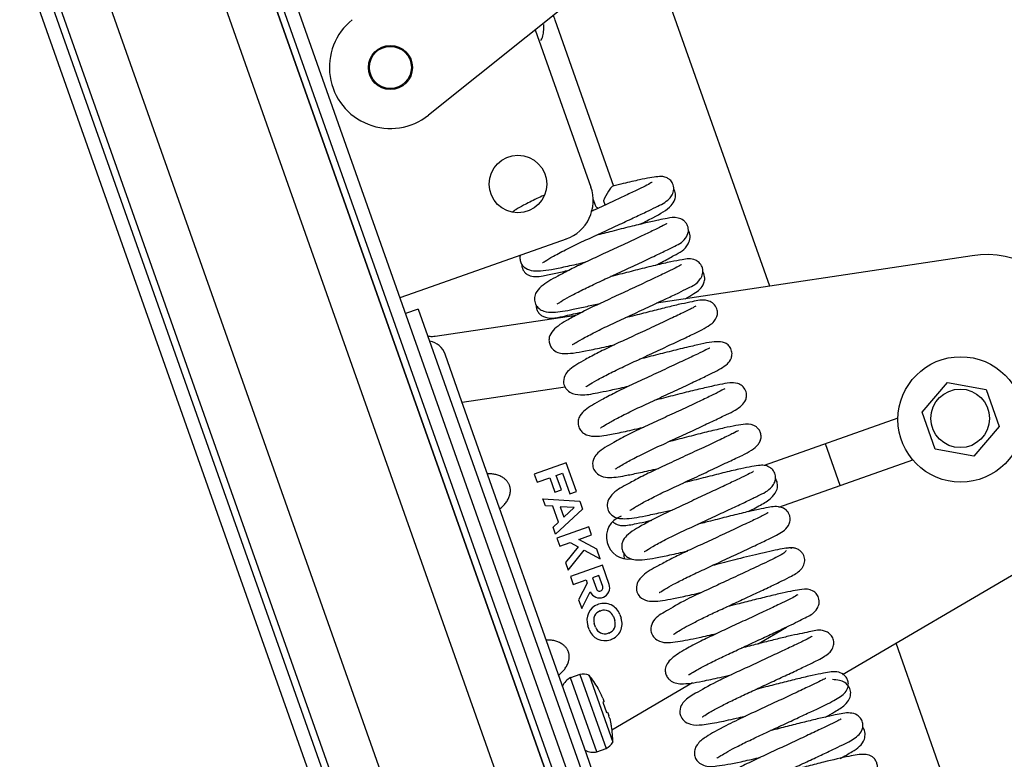
# Model space of a CAD drawing. Units: millimetres. Extents: x -3 to 14429, y -2896 to 10238.
# Drawn here: x 6818 to 6833, y 568 to 579 of the extents above; entities that cross this region are included whole.
import ezdxf

# ---------------------------------------------------------------- set-up
doc = ezdxf.new("R2010")
doc.units = ezdxf.units.MM
doc.layers.add('FAKRO LOFT LADDERS', color=7, linetype='CONTINUOUS')

msp = doc.modelspace()

# ---------------------------------------------------------------- linework, layer by layer
at = {"layer": 'FAKRO LOFT LADDERS', "color": 7, "linetype": 'Continuous'}
for p, q in [((6818.088, 579.785), (6856.236, 471.994)), ((6818.3, 579.785), (6856.491, 471.872)), ((6818.406, 579.785), (6856.585, 471.905)), ((6818.406, 579.785), (6856.585, 471.905)), ((6819.149, 579.785), (6857.229, 472.186)), ((6820.846, 579.785), (6858.737, 472.72)), ((6859.414, 472.906), (6821.589, 579.785)), ((6821.589, 579.785), (6859.414, 472.906)), ((6821.695, 579.785), (6859.508, 472.939)), ((6859.63, 473.195), (6821.907, 579.785)), ((6827.08, 579.785), (6824.118, 577.418)), ((6829.154, 574.895), (6827.423, 579.785)), ((6826.852, 576.366), (6825.988, 578.816)), ((6825.694, 578.677), (6826.515, 576.357)), ((6826.549, 576.173), (6826.572, 576.107)), ((6826.149, 575.591), (6824.075, 574.857)), ((6832.14, 575.345), (6827.481, 574.643)), ((6824.075, 574.857), (6823.698, 574.724)), ((6823.969, 574.559), (6823.78, 574.492)), ((6823.969, 574.559), (6824.436, 573.239)), ((6826.298, 574.465), (6824.219, 574.152)), ((6824.577, 573.289), (6824.364, 573.893)), ((6831.403, 573.036), (6831.778, 573.475)), ((6831.778, 573.475), (6832.345, 573.37)), ((6826.133, 573.408), (6824.616, 573.18)), ((6832.345, 573.37), (6832.538, 572.826)), ((6824.436, 573.239), (6826.307, 567.952)), ((6826.448, 568.002), (6824.577, 573.289)), ((6831.595, 572.492), (6831.403, 573.036)), ((6831.045, 572.949), (6829.072, 572.25)), ((6832.538, 572.826), (6832.163, 572.387)), ((6830.193, 571.957), (6829.976, 572.57)), ((6832.163, 572.387), (6831.595, 572.492)), ((6829.286, 571.637), (6831.262, 572.336)), ((6826.151, 572.29), (6825.679, 572.123)), ((6826.301, 571.866), (6826.151, 572.29)), ((6825.679, 572.123), (6825.721, 572.006)), ((6825.721, 572.006), (6825.909, 572.072)), ((6825.909, 572.072), (6825.985, 571.86)), ((6826.004, 572.106), (6826.098, 572.139)), ((6826.079, 571.894), (6826.004, 572.106)), ((6826.098, 572.139), (6826.206, 571.833)), ((6825.985, 571.86), (6826.079, 571.894)), ((6826.206, 571.833), (6826.301, 571.866)), ((6825.844, 571.657), (6825.808, 571.76)), ((6825.808, 571.76), (6826.351, 571.725)), ((6826.351, 571.725), (6826.392, 571.607)), ((6825.953, 571.65), (6825.844, 571.657)), ((6826.036, 571.414), (6825.953, 571.65)), ((6826.392, 571.607), (6825.993, 571.238)), ((6826.27, 571.63), (6826.061, 571.643)), ((6826.061, 571.643), (6826.116, 571.488)), ((6826.116, 571.488), (6826.27, 571.63)), ((6825.956, 571.341), (6826.036, 571.414)), ((6825.993, 571.238), (6825.956, 571.341)), ((6826.484, 571.348), (6826.013, 571.181)), ((6826.526, 571.23), (6826.484, 571.348)), ((6826.013, 571.181), (6826.055, 571.063)), ((6826.337, 571.163), (6826.526, 571.23)), ((6826.601, 571.018), (6826.337, 571.163)), ((6830.229, 569.17), (6833.62, 571.161)), ((6826.055, 571.063), (6826.211, 571.118)), ((6826.327, 571.054), (6826.14, 570.82)), ((6826.18, 570.709), (6826.416, 571.005)), ((6826.211, 571.118), (6826.327, 571.054)), ((6826.416, 571.005), (6826.651, 570.876)), ((6826.651, 570.876), (6826.601, 571.018)), ((6826.14, 570.82), (6826.18, 570.709)), ((6826.684, 570.782), (6826.213, 570.615)), ((6826.784, 570.499), (6826.684, 570.782)), ((6826.213, 570.615), (6826.255, 570.497)), ((6826.255, 570.497), (6826.443, 570.564)), ((6826.443, 570.564), (6826.46, 570.517)), ((6826.632, 570.631), (6826.537, 570.597)), ((6826.537, 570.597), (6826.596, 570.432)), ((6826.69, 570.466), (6826.632, 570.631)), ((6826.46, 570.517), (6826.334, 570.273)), ((6826.334, 570.273), (6826.38, 570.144)), ((6826.38, 570.144), (6826.506, 570.388)), ((6826.619, 570.202), (6826.629, 570.205)), ((6826.652, 570.108), (6826.662, 570.111)), ((6826.847, 570.023), (6826.867, 569.966)), ((6826.941, 570.056), (6826.961, 570)), ((6826.49, 569.833), (6826.47, 569.889)), ((6826.584, 569.866), (6826.564, 569.923)), ((6828.981, 569.621), (6829.402, 569.868)), ((6826.779, 569.781), (6826.769, 569.778)), ((6826.812, 569.687), (6826.803, 569.683)), ((6845.59, 528.451), (6831.016, 569.632)), ((6826.354, 569.172), (6826.216, 569.123)), ((6826.603, 568.029), (6826.216, 569.123)), ((6826.354, 569.172), (6826.741, 568.078)), ((6826.487, 569.16), (6826.837, 568.171)), ((6826.624, 568.958), (6826.62, 568.967)), ((6826.826, 568.356), (6828.013, 569.053)), ((6826.624, 568.958), (6826.672, 568.86)), ((6826.689, 568.821), (6826.705, 568.776)), ((6826.706, 568.766), (6826.693, 568.76)), ((6826.693, 568.76), (6826.746, 568.612)), ((6826.746, 568.612), (6826.759, 568.615)), ((6826.765, 568.607), (6826.78, 568.562)), ((6826.792, 568.521), (6826.816, 568.415)), ((6826.819, 568.405), (6826.816, 568.415)), ((6826.307, 567.952), (6826.774, 566.633)), ((6826.662, 567.399), (6826.448, 568.002)), ((6826.603, 568.029), (6826.741, 568.078))]:
    msp.add_line(p, q, dxfattribs=at)
for centre, radius in [((6823.557, 578.121), 0.325), ((6823.557, 578.121), 0.31), ((6825.438, 576.401), 0.425), ((6831.97, 572.931), 0.925), ((6831.964, 572.947), 0.432)]:
    msp.add_circle(centre, radius, dxfattribs=at)
for centre, radius, start, end in [((6823.557, 578.121), 0.9, 128.6258, 308.6258), ((6825.949, 576.157), 0.6, 289.489, 19.489), ((6826.737, 576.165), 0.175, 199.4123, 225.3734), ((6832.348, 573.961), 1.4, 19.489, 98.5633), ((6824.139, 574.092), 0.005, 199.489, 258.9452), ((6824.081, 573.792), 0.3, 19.489, 78.9452), ((6827.068, 571.196), 0.325, 109.489, 278.2639), ((6826.643, 570.449), 0.15, 203.9635, 19.489), ((6826.643, 570.449), 0.05, 199.489, 19.489), ((6826.701, 569.971), 0.245, 109.489, 199.489), ((6826.71, 569.974), 0.245, 19.489, 109.489), ((6826.701, 569.971), 0.145, 109.489, 199.489), ((6826.71, 569.974), 0.145, 19.489, 109.489), ((6826.73, 569.918), 0.245, 289.489, 19.489), ((6826.721, 569.914), 0.245, 199.489, 289.489), ((6826.721, 569.914), 0.145, 199.489, 289.489), ((6826.73, 569.918), 0.145, 289.489, 19.489), ((6826.341, 568.886), 0.269, 117.9457, 155.7564), ((6826.395, 568.881), 0.294, 71.7121, 97.9367), ((6825.52, 568.349), 1.262, 29.3657, 40.0187), ((6825.805, 568.47), 0.951, 21.6513, 24.234), ((6825.877, 568.28), 0.946, 14.7375, 17.3333), ((6825.575, 568.194), 1.262, 358.9593, 9.6123), ((6826.589, 568.33), 0.294, 301.0413, 327.2659), ((6826.551, 568.293), 0.269, 243.2216, 281.0323)]:
    msp.add_arc(centre, radius, start, end, dxfattribs=at)
for points in [[(6825.988, 578.816), (6825.979, 578.843), (6825.97, 578.867), (6825.961, 578.891)], [(6826.705, 568.776), (6826.706, 568.77), (6826.707, 568.766), (6826.706, 568.766)], [(6826.759, 568.615), (6826.76, 568.616), (6826.762, 568.613), (6826.765, 568.607)]]:
    msp.add_open_spline(points, degree=3, dxfattribs=at)
for points, knots in [([(6825.776, 578.519), (6825.786, 578.533), (6825.806, 578.577), (6825.821, 578.652), (6825.822, 578.718), (6825.819, 578.755)], [0.5802377, 0.5802377, 0.5802377, 0.5802377, 0.616694, 0.6854774, 0.7621837, 0.7621837, 0.7621837, 0.7621837]), ([(6825.803, 575.245), (6825.806, 575.244), (6825.835, 575.264), (6825.959, 575.338), (6826.16, 575.444), (6826.403, 575.56), (6826.66, 575.678), (6826.911, 575.794), (6827.138, 575.901), (6827.326, 575.989), (6827.522, 576.086), (6827.626, 576.132), (6827.719, 576.239), (6827.745, 576.323), (6827.728, 576.407), (6827.687, 576.462), (6827.642, 576.493), (6827.571, 576.518), (6827.487, 576.51), (6827.281, 576.476), (6827.033, 576.419), (6826.896, 576.385), (6826.839, 576.37)], [0.92852304, 0.92852304, 0.92852304, 0.92852304, 0.93172368, 0.93600218, 0.94076255, 0.94526455, 0.94958248, 0.9539251, 0.95812276, 0.96202229, 0.96563684, 0.97256861, 0.97429029, 0.97616852, 0.97798354, 0.97944697, 0.98053273, 0.98150725, 0.98552112, 0.99265744, 0.99742424, 1, 1, 1, 1]), ([(6827.417, 576.426), (6827.416, 576.427), (6827.408, 576.422), (6827.344, 576.385), (6827.223, 576.326), (6827.049, 576.244), (6826.827, 576.14), (6826.64, 576.052), (6826.534, 576.004), (6826.515, 575.995)], [0.02751653, 0.02751653, 0.02751653, 0.02751653, 0.02856862, 0.03185345, 0.03530217, 0.03907726, 0.04324189, 0.04760576, 0.04858294, 0.04858294, 0.04858294, 0.04858294]), ([(6826.839, 576.371), (6826.833, 576.368), (6826.824, 576.361), (6826.802, 576.336), (6826.788, 576.317), (6826.748, 576.254), (6826.722, 576.204), (6826.699, 576.155)], [0.5284076, 0.5284076, 0.5284076, 0.5284076, 0.625, 0.625, 0.75, 0.75, 1, 1, 1, 1]), ([(6825.817, 576.235), (6825.782, 576.218), (6825.672, 576.165), (6825.528, 576.094), (6825.421, 576.033), (6825.375, 576.003), (6825.361, 575.992)], [0.01280819, 0.01280819, 0.01280819, 0.01280819, 0.01647801, 0.02468022, 0.03115377, 0.03437059, 0.03437059, 0.03437059, 0.03437059]), ([(6827.245, 575.81), (6827.312, 575.844), (6827.506, 575.947), (6827.659, 576.026), (6827.753, 576.153), (6827.768, 576.242), (6827.756, 576.296), (6827.741, 576.324), (6827.739, 576.327)], [0.8282335, 0.8282335, 0.8282335, 0.8282335, 0.83528283, 0.85041147, 0.85538883, 0.85815459, 0.86126149, 0.86167213, 0.86167213, 0.86167213, 0.86167213]), ([(6827.633, 575.817), (6827.633, 575.818), (6827.625, 575.815), (6827.564, 575.778), (6827.405, 575.702), (6827.184, 575.598), (6826.929, 575.479), (6826.671, 575.359), (6826.427, 575.247), (6826.209, 575.141), (6825.969, 575.013), (6825.817, 574.931), (6825.701, 574.812), (6825.676, 574.708), (6825.693, 574.628), (6825.745, 574.562), (6825.84, 574.513), (6826.001, 574.506), (6826.19, 574.541), (6826.445, 574.595), (6826.586, 574.627), (6826.654, 574.642)], [0.13513564, 0.13513564, 0.13513564, 0.13513564, 0.13608763, 0.13989303, 0.14439593, 0.14897517, 0.15352681, 0.15786522, 0.16191128, 0.16596045, 0.16997534, 0.17738398, 0.18084912, 0.18274758, 0.18478464, 0.18687802, 0.18891013, 0.19264444, 0.19976785, 0.20359023, 0.20692558, 0.20692558, 0.20692558, 0.20692558]), ([(6826.017, 574.634), (6826.017, 574.634), (6826.02, 574.634), (6826.035, 574.644), (6826.089, 574.68), (6826.196, 574.741), (6826.369, 574.831), (6826.581, 574.934), (6826.822, 575.045), (6827.078, 575.164), (6827.331, 575.283), (6827.557, 575.388), (6827.765, 575.494), (6827.882, 575.544), (6827.961, 575.686), (6827.95, 575.776), (6827.918, 575.831), (6827.871, 575.878), (6827.756, 575.92), (6827.656, 575.896), (6827.511, 575.871), (6827.327, 575.829), (6827.095, 575.774), (6826.84, 575.707), (6826.668, 575.664), (6826.589, 575.645)], [0.82015318, 0.82015318, 0.82015318, 0.82015318, 0.82072094, 0.82238786, 0.82414498, 0.82787899, 0.83181263, 0.83582255, 0.83989871, 0.84428408, 0.84887306, 0.85350385, 0.85809678, 0.86515406, 0.86788972, 0.86974063, 0.87078928, 0.87185585, 0.87373328, 0.8785512, 0.88215585, 0.88620886, 0.89060546, 0.89501404, 0.8988146, 0.8988146, 0.8988146, 0.8988146]), ([(6827.474, 575.204), (6827.505, 575.22), (6827.603, 575.271), (6827.786, 575.376), (6827.922, 575.437), (6827.987, 575.612), (6827.972, 575.683), (6827.955, 575.715), (6827.953, 575.72)], [0.63968938, 0.63968938, 0.63968938, 0.63968938, 0.64300641, 0.65061436, 0.663799, 0.66751957, 0.67122328, 0.67188803, 0.67188803, 0.67188803, 0.67188803]), ([(6825.471, 575.354), (6825.47, 575.346), (6825.466, 575.322), (6825.469, 575.275), (6825.495, 575.213), (6825.549, 575.155), (6825.678, 575.106), (6825.871, 575.129), (6826.142, 575.184), (6826.321, 575.224), (6826.425, 575.248), (6826.436, 575.25)], [0.07405391, 0.07405391, 0.07405391, 0.07405391, 0.07462799, 0.07584025, 0.07697438, 0.07830573, 0.08163642, 0.08943005, 0.09363983, 0.09821733, 0.09878575, 0.09878575, 0.09878575, 0.09878575]), ([(6825.493, 575.221), (6825.493, 575.208), (6825.498, 575.163), (6825.529, 575.102), (6825.609, 575.044), (6825.706, 575.033), (6825.813, 575.047), (6825.977, 575.082), (6826.123, 575.116), (6826.194, 575.132)], [0.23434673, 0.23434673, 0.23434673, 0.23434673, 0.23584585, 0.23918905, 0.24189046, 0.24703536, 0.25412192, 0.26266651, 0.26969286, 0.26969286, 0.26969286, 0.26969286]), ([(6827.851, 575.213), (6827.851, 575.214), (6827.848, 575.212), (6827.815, 575.191), (6827.733, 575.148), (6827.573, 575.072), (6827.353, 574.968), (6827.093, 574.846), (6826.823, 574.722), (6826.563, 574.601), (6826.336, 574.488), (6826.106, 574.361), (6825.955, 574.267), (6825.893, 574.142), (6825.898, 574.057), (6825.926, 573.993), (6826.002, 573.914), (6826.167, 573.889), (6826.41, 573.933), (6826.689, 573.993), (6826.824, 574.024), (6826.865, 574.033)], [0.24354154, 0.24354154, 0.24354154, 0.24354154, 0.2442084, 0.24590289, 0.24951492, 0.25341604, 0.25784642, 0.26244818, 0.26694397, 0.2713337, 0.27589577, 0.28023504, 0.28774301, 0.2908083, 0.29208552, 0.29327545, 0.29463871, 0.29982847, 0.30833808, 0.31306352, 0.31507246, 0.31507246, 0.31507246, 0.31507246]), ([(6826.24, 574.037), (6826.241, 574.037), (6826.248, 574.036), (6826.292, 574.064), (6826.426, 574.141), (6826.628, 574.245), (6826.87, 574.36), (6827.132, 574.48), (6827.393, 574.602), (6827.626, 574.712), (6827.813, 574.798), (6827.987, 574.89), (6828.094, 574.929), (6828.165, 575.065), (6828.169, 575.132), (6828.154, 575.192), (6828.116, 575.247), (6828, 575.315), (6827.887, 575.29), (6827.7, 575.257), (6827.474, 575.205), (6827.213, 575.141), (6826.986, 575.081), (6826.85, 575.048), (6826.804, 575.036)], [0.71116522, 0.71116522, 0.71116522, 0.71116522, 0.71180348, 0.71538066, 0.71949955, 0.72398364, 0.72837104, 0.73277523, 0.73733806, 0.74185496, 0.74589674, 0.74956321, 0.75628981, 0.75817814, 0.75922614, 0.76023936, 0.76202875, 0.76348444, 0.76965371, 0.7741665, 0.77899038, 0.78354672, 0.78781961, 0.79002193, 0.79002193, 0.79002193, 0.79002193]), ([(6827.905, 574.708), (6827.954, 574.735), (6828.064, 574.8), (6828.172, 574.88), (6828.201, 575.02), (6828.185, 575.077), (6828.168, 575.106), (6828.166, 575.108)], [0.45995187, 0.45995187, 0.45995187, 0.45995187, 0.4667441, 0.4776642, 0.48080917, 0.4847033, 0.48497149, 0.48497149, 0.48497149, 0.48497149]), ([(6826.44, 573.413), (6826.44, 573.412), (6826.444, 573.413), (6826.48, 573.44), (6826.598, 573.51), (6826.777, 573.604), (6826.999, 573.712), (6827.251, 573.827), (6827.514, 573.95), (6827.769, 574.069), (6828.058, 574.205), (6828.236, 574.296), (6828.326, 574.364), (6828.374, 574.434), (6828.387, 574.511), (6828.37, 574.586), (6828.312, 574.655), (6828.164, 574.711), (6828.056, 574.672), (6827.855, 574.636), (6827.654, 574.588), (6827.42, 574.53), (6827.202, 574.473), (6827.067, 574.44), (6827.019, 574.428)], [0.60216848, 0.60216848, 0.60216848, 0.60216848, 0.6026062, 0.60572385, 0.60967509, 0.613909, 0.61816654, 0.62242326, 0.62694292, 0.63158056, 0.63617345, 0.64464555, 0.64753946, 0.64959347, 0.65090476, 0.65253851, 0.65438922, 0.65611844, 0.66289544, 0.66674629, 0.67077302, 0.67486733, 0.67899628, 0.6813334, 0.6813334, 0.6813334, 0.6813334]), ([(6825.708, 574.62), (6825.707, 574.61), (6825.707, 574.586), (6825.721, 574.535), (6825.752, 574.488), (6825.793, 574.455), (6825.915, 574.407), (6826.086, 574.448), (6826.299, 574.495), (6826.394, 574.517), (6826.4, 574.518)], [0.42600247, 0.42600247, 0.42600247, 0.42600247, 0.42726189, 0.42895219, 0.43083094, 0.43326033, 0.43624479, 0.45094677, 0.46011488, 0.46064528, 0.46064528, 0.46064528, 0.46064528]), ([(6828.065, 574.603), (6828.064, 574.603), (6828.058, 574.6), (6828.004, 574.567), (6827.855, 574.495), (6827.637, 574.392), (6827.38, 574.271), (6827.111, 574.147), (6826.854, 574.029), (6826.623, 573.917), (6826.382, 573.788), (6826.239, 573.704), (6826.137, 573.605), (6826.101, 573.501), (6826.127, 573.4), (6826.217, 573.308), (6826.4, 573.282), (6826.559, 573.313), (6826.787, 573.359), (6826.951, 573.395), (6827.055, 573.419), (6827.081, 573.425)], [0.35124156, 0.35124156, 0.35124156, 0.35124156, 0.35199863, 0.35569342, 0.36017657, 0.36476306, 0.36941883, 0.37394259, 0.37820364, 0.38249941, 0.38678793, 0.3940306, 0.39665807, 0.39965349, 0.40177811, 0.40417769, 0.40817848, 0.41454306, 0.41799659, 0.42191168, 0.4231974, 0.4231974, 0.4231974, 0.4231974]), ([(6824.219, 574.152), (6824.191, 574.151), (6824.164, 574.15), (6824.124, 574.153), (6824.111, 574.157), (6824.108, 574.165)], [0, 0, 0, 0, 0.5, 0.5, 1, 1, 1, 1]), ([(6826.658, 572.807), (6826.658, 572.807), (6826.662, 572.809), (6826.69, 572.828), (6826.768, 572.875), (6826.927, 572.962), (6827.143, 573.07), (6827.395, 573.186), (6827.659, 573.309), (6827.917, 573.43), (6828.137, 573.533), (6828.365, 573.642), (6828.499, 573.714), (6828.583, 573.807), (6828.602, 573.9), (6828.582, 573.981), (6828.538, 574.035), (6828.465, 574.076), (6828.319, 574.083), (6828.118, 574.037), (6827.81, 573.966), (6827.54, 573.897), (6827.345, 573.847), (6827.244, 573.822), (6827.233, 573.819)], [0.4933455, 0.4933455, 0.4933455, 0.4933455, 0.49417301, 0.49580283, 0.49946018, 0.50359931, 0.50804553, 0.51239692, 0.51688899, 0.52147896, 0.52597395, 0.53002642, 0.53746011, 0.54048268, 0.54184775, 0.5432295, 0.54471387, 0.54632274, 0.54982965, 0.5583381, 0.56312809, 0.56759904, 0.5719245, 0.57246349, 0.57246349, 0.57246349, 0.57246349]), ([(6828.267, 573.981), (6828.266, 573.982), (6828.259, 573.981), (6828.217, 573.959), (6828.089, 573.896), (6827.89, 573.802), (6827.643, 573.686), (6827.375, 573.561), (6827.108, 573.439), (6826.868, 573.323), (6826.616, 573.191), (6826.462, 573.101), (6826.361, 573.008), (6826.324, 572.92), (6826.326, 572.837), (6826.357, 572.772), (6826.415, 572.716), (6826.548, 572.669), (6826.694, 572.691), (6826.954, 572.739), (6827.154, 572.784), (6827.273, 572.811), (6827.295, 572.816)], [0.45925412, 0.45925412, 0.45925412, 0.45925412, 0.45997511, 0.46357574, 0.46746884, 0.47179853, 0.4763819, 0.48093992, 0.4853244, 0.48979885, 0.49410605, 0.50143996, 0.50456556, 0.50618786, 0.50788254, 0.50948288, 0.51092407, 0.51343138, 0.52057749, 0.52525513, 0.53006754, 0.53114405, 0.53114405, 0.53114405, 0.53114405]), ([(6826.871, 572.198), (6826.872, 572.197), (6826.882, 572.203), (6826.951, 572.249), (6827.112, 572.339), (6827.334, 572.451), (6827.588, 572.568), (6827.852, 572.69), (6828.108, 572.81), (6828.335, 572.916), (6828.576, 573.032), (6828.702, 573.092), (6828.796, 573.198), (6828.816, 573.285), (6828.803, 573.36), (6828.75, 573.43), (6828.656, 573.475), (6828.507, 573.467), (6828.326, 573.427), (6828.021, 573.356), (6827.76, 573.29), (6827.564, 573.239), (6827.459, 573.213), (6827.447, 573.21)], [0.38437732, 0.38437732, 0.38437732, 0.38437732, 0.38578515, 0.38950754, 0.3941359, 0.39876501, 0.40317058, 0.40763789, 0.41216529, 0.41660619, 0.42086253, 0.42868849, 0.43146806, 0.4328861, 0.43450058, 0.43623233, 0.43791267, 0.44130678, 0.44971374, 0.45415879, 0.4585114, 0.46293203, 0.46353787, 0.46353787, 0.46353787, 0.46353787]), ([(6828.491, 573.384), (6828.491, 573.384), (6828.486, 573.383), (6828.431, 573.349), (6828.289, 573.28), (6828.089, 573.186), (6827.843, 573.07), (6827.577, 572.947), (6827.31, 572.824), (6827.06, 572.704), (6826.802, 572.565), (6826.655, 572.481), (6826.555, 572.37), (6826.53, 572.266), (6826.563, 572.172), (6826.648, 572.091), (6826.81, 572.065), (6826.963, 572.091), (6827.219, 572.142), (6827.393, 572.181), (6827.497, 572.205), (6827.512, 572.208)], [0.56752657, 0.56752657, 0.56752657, 0.56752657, 0.56809722, 0.57185413, 0.57597578, 0.5802616, 0.58474886, 0.58926184, 0.59365232, 0.5982204, 0.60297801, 0.61058134, 0.61313469, 0.61604214, 0.6178321, 0.61972291, 0.62315603, 0.63015903, 0.6340889, 0.63854998, 0.63926814, 0.63926814, 0.63926814, 0.63926814]), ([(6828.694, 572.764), (6828.693, 572.765), (6828.684, 572.764), (6828.621, 572.728), (6828.451, 572.647), (6828.217, 572.536), (6827.946, 572.41), (6827.671, 572.283), (6827.416, 572.164), (6827.201, 572.058), (6826.99, 571.939), (6826.865, 571.877), (6826.768, 571.749), (6826.749, 571.653), (6826.773, 571.571), (6826.86, 571.476), (6827.035, 571.457), (6827.251, 571.495), (6827.52, 571.552), (6827.665, 571.585), (6827.726, 571.599)], [0.67551437, 0.67551437, 0.67551437, 0.67551437, 0.6765434, 0.68045603, 0.684878, 0.68962712, 0.69438812, 0.69896129, 0.70335456, 0.70762275, 0.71153755, 0.71840816, 0.7203737, 0.72259467, 0.72466351, 0.72642575, 0.73193746, 0.73956845, 0.74386559, 0.74686418, 0.74686418, 0.74686418, 0.74686418]), ([(6827.089, 571.59), (6827.09, 571.589), (6827.104, 571.599), (6827.184, 571.651), (6827.328, 571.73), (6827.531, 571.833), (6827.778, 571.948), (6828.047, 572.073), (6828.317, 572.199), (6828.558, 572.312), (6828.802, 572.428), (6828.95, 572.506), (6829.016, 572.613), (6829.027, 572.662), (6829.025, 572.702), (6829.017, 572.742), (6828.992, 572.789), (6828.918, 572.858), (6828.77, 572.867), (6828.548, 572.82), (6828.259, 572.754), (6827.997, 572.687), (6827.793, 572.634), (6827.682, 572.607), (6827.662, 572.602)], [0.27622414, 0.27622414, 0.27622414, 0.27622414, 0.27781044, 0.28126689, 0.28517933, 0.28945062, 0.29383995, 0.29839301, 0.30314382, 0.30790859, 0.31242884, 0.32065102, 0.32245519, 0.32390919, 0.32451497, 0.32504911, 0.32610886, 0.32736781, 0.33233429, 0.34031217, 0.34483965, 0.34928005, 0.35367038, 0.35463162, 0.35463162, 0.35463162, 0.35463162]), ([(6828.916, 572.164), (6828.915, 572.165), (6828.906, 572.16), (6828.836, 572.12), (6828.703, 572.057), (6828.519, 571.969), (6828.29, 571.862), (6828.035, 571.743), (6827.771, 571.622), (6827.516, 571.5), (6827.243, 571.356), (6827.075, 571.261), (6826.984, 571.148), (6826.965, 571.066), (6826.974, 570.995), (6827.015, 570.928), (6827.086, 570.875), (6827.216, 570.849), (6827.405, 570.874), (6827.679, 570.932), (6827.848, 570.97), (6827.939, 570.991)], [0.7837402, 0.7837402, 0.7837402, 0.7837402, 0.78486813, 0.78838315, 0.79200439, 0.79591353, 0.80012157, 0.80447206, 0.80880231, 0.81336138, 0.81822713, 0.82636959, 0.82951056, 0.83100349, 0.83247178, 0.83392644, 0.83543016, 0.83874855, 0.84633492, 0.85054196, 0.85503156, 0.85503156, 0.85503156, 0.85503156]), ([(6827.302, 570.984), (6827.305, 570.982), (6827.335, 571.003), (6827.462, 571.079), (6827.662, 571.184), (6827.904, 571.299), (6828.158, 571.416), (6828.408, 571.533), (6828.636, 571.64), (6828.83, 571.73), (6829.031, 571.831), (6829.144, 571.876), (6829.233, 572.005), (6829.245, 572.097), (6829.215, 572.171), (6829.159, 572.228), (6829.077, 572.257), (6828.968, 572.252), (6828.794, 572.219), (6828.501, 572.152), (6828.24, 572.086), (6828.027, 572.031), (6827.906, 572.001), (6827.876, 571.993)], [0.16666787, 0.16666787, 0.16666787, 0.16666787, 0.16993663, 0.1743037, 0.1790373, 0.18350985, 0.18779826, 0.1921105, 0.19630993, 0.20028803, 0.20405748, 0.21137563, 0.21318166, 0.21510672, 0.21683016, 0.21819717, 0.22015893, 0.22274365, 0.23090807, 0.23553182, 0.23999222, 0.2443442, 0.24578412, 0.24578412, 0.24578412, 0.24578412]), ([(6828.839, 571.572), (6828.914, 571.611), (6829.05, 571.685), (6829.175, 571.761), (6829.268, 571.887), (6829.272, 571.989), (6829.251, 572.039), (6829.238, 572.059)], [0.67123896, 0.67123896, 0.67123896, 0.67123896, 0.67690782, 0.6827275, 0.68621197, 0.68872525, 0.69071384, 0.69071384, 0.69071384, 0.69071384]), ([(6827.523, 570.378), (6827.524, 570.377), (6827.534, 570.382), (6827.604, 570.428), (6827.733, 570.5), (6827.909, 570.591), (6828.125, 570.694), (6828.37, 570.806), (6828.629, 570.927), (6828.88, 571.045), (6829.096, 571.145), (6829.286, 571.244), (6829.399, 571.3), (6829.455, 571.422), (6829.457, 571.486), (6829.438, 571.541), (6829.403, 571.594), (6829.32, 571.647), (6829.22, 571.647), (6829.131, 571.633), (6828.986, 571.605), (6828.791, 571.561), (6828.549, 571.502), (6828.307, 571.439), (6828.153, 571.4), (6828.091, 571.385)], [0.05863874, 0.05863874, 0.05863874, 0.05863874, 0.05999956, 0.06329799, 0.06686265, 0.07069338, 0.07467131, 0.07882222, 0.08328181, 0.08791438, 0.09254988, 0.09700631, 0.10392052, 0.10542921, 0.10712712, 0.10805069, 0.1090021, 0.11075907, 0.11385619, 0.11715773, 0.1209353, 0.12514263, 0.12961449, 0.13396379, 0.13697007, 0.13697007, 0.13697007, 0.13697007]), ([(6826.84, 571.42), (6826.843, 571.418), (6826.867, 571.397), (6826.926, 571.369), (6827.023, 571.363), (6827.147, 571.386), (6827.315, 571.422), (6827.398, 571.441), (6827.413, 571.445)], [0.25691401, 0.25691401, 0.25691401, 0.25691401, 0.25722179, 0.25927508, 0.26167602, 0.26909445, 0.27376672, 0.27480757, 0.27480757, 0.27480757, 0.27480757]), ([(6829.131, 571.555), (6829.131, 571.556), (6829.12, 571.551), (6829.049, 571.51), (6828.879, 571.429), (6828.65, 571.321), (6828.391, 571.2), (6828.133, 571.081), (6827.893, 570.97), (6827.684, 570.868), (6827.459, 570.746), (6827.307, 570.669), (6827.181, 570.518), (6827.185, 570.389), (6827.243, 570.297), (6827.35, 570.25), (6827.509, 570.248), (6827.711, 570.284), (6827.97, 570.34), (6828.101, 570.37), (6828.152, 570.382)], [0.89147707, 0.89147707, 0.89147707, 0.89147707, 0.89277598, 0.89668783, 0.90120129, 0.90582222, 0.91038584, 0.91471055, 0.91874839, 0.92272273, 0.9265487, 0.93361721, 0.93757962, 0.93990111, 0.94203342, 0.9454961, 0.94890813, 0.95642883, 0.9605553, 0.96305637, 0.96305637, 0.96305637, 0.96305637]), ([(6829.395, 570.998), (6829.394, 570.99), (6829.389, 570.976), (6829.288, 570.913), (6829.078, 570.814), (6828.775, 570.67), (6828.485, 570.537), (6828.205, 570.405), (6827.88, 570.261), (6827.626, 570.099), (6827.459, 570.017), (6827.389, 569.865), (6827.405, 569.775), (6827.449, 569.704), (6827.586, 569.623), (6827.784, 569.652), (6828.056, 569.702), (6828.277, 569.752), (6828.366, 569.773)], [0.00010258, 0.00010258, 0.00010258, 0.00010258, 0.00452017, 0.00932903, 0.01678275, 0.02340826, 0.02900997, 0.03355025, 0.03991518, 0.04825417, 0.05584464, 0.05917194, 0.06133562, 0.06365495, 0.06623617, 0.07419997, 0.08199465, 0.08699788, 0.08699788, 0.08699788, 0.08699788]), ([(6827.731, 569.764), (6827.733, 569.763), (6827.749, 569.775), (6827.828, 569.825), (6827.951, 569.893), (6828.111, 569.975), (6828.297, 570.065), (6828.504, 570.161), (6828.725, 570.263), (6828.948, 570.367), (6829.158, 570.466), (6829.339, 570.551), (6829.502, 570.636), (6829.592, 570.687), (6829.653, 570.771), (6829.676, 570.843), (6829.662, 570.914), (6829.633, 570.964), (6829.598, 570.999), (6829.553, 571.025), (6829.486, 571.042), (6829.441, 571.035), (6829.406, 571.028)], [0.93684789, 0.93684789, 0.93684789, 0.93684789, 0.93941987, 0.94302138, 0.94686946, 0.95084643, 0.95485393, 0.95888626, 0.96318884, 0.96770095, 0.97230742, 0.97688437, 0.98142461, 0.98837413, 0.98965276, 0.9917352, 0.99347674, 0.99451114, 0.995617, 0.99675416, 0.99788222, 1, 1, 1, 1]), ([(6829.482, 571.029), (6829.471, 571.034), (6829.45, 571.041), (6829.344, 571.024), (6829.202, 570.996), (6828.988, 570.948), (6828.704, 570.878), (6828.45, 570.812), (6828.326, 570.781), (6828.305, 570.776)], [0, 0, 0, 0, 0.00443279, 0.00846492, 0.01234183, 0.01596802, 0.02217019, 0.02712907, 0.02813319, 0.02813319, 0.02813319, 0.02813319]), ([(6827, 570.958), (6827, 570.956), (6826.998, 570.936), (6827, 570.91), (6827.008, 570.885), (6827.009, 570.882)], [0.377850606, 0.377850606, 0.377850606, 0.377850606, 0.378036135, 0.379481071, 0.379710569, 0.379710569, 0.379710569, 0.379710569]), ([(6827.954, 569.168), (6827.954, 569.168), (6827.958, 569.166), (6827.982, 569.179), (6828.071, 569.233), (6828.218, 569.313), (6828.409, 569.408), (6828.624, 569.508), (6828.851, 569.614), (6829.08, 569.72), (6829.29, 569.819), (6829.517, 569.924), (6829.706, 570.024), (6829.826, 570.08), (6829.887, 570.214), (6829.881, 570.301), (6829.843, 570.365), (6829.748, 570.437), (6829.603, 570.425), (6829.406, 570.386), (6829.136, 570.323), (6828.907, 570.266), (6828.699, 570.212), (6828.57, 570.18), (6828.52, 570.168)], [0.81237803, 0.81237803, 0.81237803, 0.81237803, 0.81250468, 0.81590205, 0.81978322, 0.82408319, 0.82856287, 0.83288932, 0.83729288, 0.84183207, 0.84637474, 0.85058731, 0.85791431, 0.86450724, 0.86635322, 0.86834902, 0.87016559, 0.87172545, 0.87758352, 0.88628648, 0.8910374, 0.89552904, 0.89977755, 0.90257425, 0.90257425, 0.90257425, 0.90257425]), ([(6829.567, 570.344), (6829.567, 570.344), (6829.565, 570.344), (6829.532, 570.323), (6829.444, 570.277), (6829.296, 570.206), (6829.094, 570.111), (6828.854, 569.999), (6828.603, 569.882), (6828.356, 569.769), (6828.118, 569.653), (6827.887, 569.531), (6827.727, 569.432), (6827.64, 569.341), (6827.61, 569.264), (6827.613, 569.19), (6827.639, 569.127), (6827.716, 569.047), (6827.872, 569.021), (6828.101, 569.059), (6828.375, 569.117), (6828.526, 569.152), (6828.582, 569.165)], [0.12911215, 0.12911215, 0.12911215, 0.12911215, 0.12943983, 0.13227449, 0.13617977, 0.14041548, 0.14513415, 0.15006991, 0.15494737, 0.15966175, 0.16451131, 0.1701764, 0.17741951, 0.18106106, 0.18360178, 0.18503285, 0.18643412, 0.18794347, 0.19390137, 0.20286681, 0.20842912, 0.21162081, 0.21162081, 0.21162081, 0.21162081]), ([(6828.156, 568.544), (6828.156, 568.544), (6828.16, 568.545), (6828.191, 568.567), (6828.286, 568.625), (6828.43, 568.703), (6828.612, 568.794), (6828.819, 568.891), (6829.042, 568.994), (6829.271, 569.101), (6829.49, 569.203), (6829.684, 569.295), (6829.88, 569.389), (6829.99, 569.452), (6830.063, 569.519), (6830.097, 569.591), (6830.1, 569.662), (6830.078, 569.729), (6830.024, 569.787), (6829.896, 569.838), (6829.765, 569.802), (6829.538, 569.76), (6829.29, 569.7), (6829.079, 569.647), (6828.89, 569.598), (6828.774, 569.569), (6828.734, 569.559)], [0.68789912, 0.68789912, 0.68789912, 0.68789912, 0.68851618, 0.69160229, 0.69548067, 0.69970669, 0.7039827, 0.70819263, 0.7125241, 0.71705077, 0.72164046, 0.72617238, 0.73063838, 0.73818243, 0.7406176, 0.74270602, 0.74412716, 0.74581732, 0.7476645, 0.74939126, 0.75611938, 0.763876, 0.76794363, 0.77201317, 0.77614468, 0.77836601, 0.77836601, 0.77836601, 0.77836601]), ([(6829.781, 569.734), (6829.779, 569.735), (6829.762, 569.723), (6829.682, 569.679), (6829.525, 569.604), (6829.316, 569.506), (6829.074, 569.393), (6828.824, 569.277), (6828.583, 569.166), (6828.306, 569.033), (6828.054, 568.891), (6827.913, 568.809), (6827.826, 568.688), (6827.822, 568.576), (6827.882, 568.479), (6828.011, 568.418), (6828.176, 568.429), (6828.376, 568.461), (6828.627, 568.518), (6828.763, 568.549), (6828.798, 568.557)], [0.25331383, 0.25331383, 0.25331383, 0.25331383, 0.25561481, 0.25989265, 0.26469101, 0.26959502, 0.27455512, 0.27938872, 0.28401748, 0.28865293, 0.29697569, 0.30401312, 0.30688436, 0.31052993, 0.31302022, 0.31601723, 0.32109518, 0.32812685, 0.33403493, 0.33604848, 0.33604848, 0.33604848, 0.33604848]), ([(6829.979, 569.11), (6829.977, 569.112), (6829.96, 569.105), (6829.884, 569.065), (6829.736, 568.995), (6829.531, 568.898), (6829.291, 568.786), (6829.039, 568.669), (6828.766, 568.543), (6828.465, 568.396), (6828.229, 568.263), (6828.116, 568.183), (6828.048, 568.087), (6828.037, 568), (6828.056, 567.93), (6828.103, 567.867), (6828.221, 567.805), (6828.38, 567.818), (6828.657, 567.867), (6828.904, 567.923), (6829.003, 567.946), (6829.012, 567.948)], [0.37765334, 0.37765334, 0.37765334, 0.37765334, 0.38037323, 0.38442462, 0.38877238, 0.39360105, 0.39853963, 0.4034028, 0.40814591, 0.41452682, 0.42294382, 0.4283366, 0.43078129, 0.43264172, 0.43446714, 0.43614092, 0.4388012, 0.44553857, 0.45459611, 0.45972293, 0.46021857, 0.46021857, 0.46021857, 0.46021857]), ([(6828.373, 567.938), (6828.373, 567.938), (6828.377, 567.938), (6828.412, 567.963), (6828.5, 568.016), (6828.642, 568.093), (6828.827, 568.186), (6829.041, 568.286), (6829.268, 568.391), (6829.498, 568.498), (6829.776, 568.628), (6830.049, 568.755), (6830.213, 568.848), (6830.284, 568.922), (6830.31, 568.986), (6830.316, 569.043), (6830.297, 569.109), (6830.248, 569.175), (6830.128, 569.226), (6829.985, 569.198), (6829.782, 569.157), (6829.576, 569.109), (6829.34, 569.05), (6829.128, 568.995), (6828.997, 568.962), (6828.949, 568.95)], [0.56354309, 0.56354309, 0.56354309, 0.56354309, 0.56404546, 0.56730462, 0.57102723, 0.57515532, 0.57956725, 0.58391368, 0.58831787, 0.59286381, 0.59742512, 0.60577929, 0.61328603, 0.61650322, 0.61788303, 0.61917639, 0.62045822, 0.62185889, 0.62511097, 0.63270456, 0.63726342, 0.64209777, 0.64674739, 0.65121164, 0.65388809, 0.65388809, 0.65388809, 0.65388809]), ([(6829.97, 568.542), (6830.022, 568.569), (6830.136, 568.633), (6830.248, 568.702), (6830.333, 568.8), (6830.355, 568.901), (6830.329, 568.987), (6830.265, 569.055), (6830.173, 569.089), (6830.113, 569.094), (6830.078, 569.094)], [0.05107882, 0.05107882, 0.05107882, 0.05107882, 0.05521139, 0.06113391, 0.06473813, 0.06746979, 0.06986273, 0.07239007, 0.07472228, 0.0778962, 0.0778962, 0.0778962, 0.0778962]), ([(6828.587, 567.329), (6828.588, 567.328), (6828.61, 567.343), (6828.699, 567.399), (6828.854, 567.483), (6829.052, 567.582), (6829.272, 567.685), (6829.501, 567.791), (6829.728, 567.896), (6829.938, 567.995), (6830.12, 568.08), (6830.312, 568.174), (6830.422, 568.23), (6830.508, 568.325), (6830.53, 568.403), (6830.525, 568.465), (6830.497, 568.526), (6830.427, 568.589), (6830.286, 568.615), (6830.17, 568.583), (6829.955, 568.539), (6829.753, 568.491), (6829.529, 568.435), (6829.329, 568.383), (6829.206, 568.352), (6829.163, 568.342)], [0.43887022, 0.43887022, 0.43887022, 0.43887022, 0.44186716, 0.44594643, 0.45067184, 0.45531348, 0.45972967, 0.46416438, 0.46866459, 0.47312038, 0.47742464, 0.48159049, 0.48933743, 0.4923689, 0.49382945, 0.49537768, 0.49697252, 0.49854677, 0.50166418, 0.50940772, 0.51385104, 0.51831136, 0.52267964, 0.52700048, 0.52937786, 0.52937786, 0.52937786, 0.52937786]), ([(6830.205, 568.514), (6830.205, 568.514), (6830.2, 568.513), (6830.158, 568.486), (6830.05, 568.434), (6829.882, 568.353), (6829.668, 568.253), (6829.426, 568.14), (6829.175, 568.024), (6828.929, 567.91), (6828.697, 567.794), (6828.482, 567.676), (6828.355, 567.597), (6828.276, 567.505), (6828.25, 567.42), (6828.262, 567.344), (6828.3, 567.275), (6828.409, 567.205), (6828.548, 567.202), (6828.764, 567.237), (6829.018, 567.292), (6829.167, 567.326), (6829.226, 567.339)], [0.5022133, 0.5022133, 0.5022133, 0.5022133, 0.50317656, 0.50614042, 0.51044982, 0.51494205, 0.51966328, 0.52451358, 0.52932344, 0.53410706, 0.53916175, 0.54476642, 0.55186831, 0.55472197, 0.55713715, 0.55891437, 0.56084598, 0.56277097, 0.56819139, 0.5760263, 0.58133721, 0.58468215, 0.58468215, 0.58468215, 0.58468215]), ([(6830.191, 567.933), (6830.256, 567.967), (6830.394, 568.044), (6830.543, 568.149), (6830.567, 568.306), (6830.547, 568.364), (6830.529, 568.389), (6830.528, 568.391)], [0.92114077, 0.92114077, 0.92114077, 0.92114077, 0.92667513, 0.93441661, 0.93676618, 0.93942076, 0.93959165, 0.93959165, 0.93959165, 0.93959165]), ([(6828.805, 566.722), (6828.805, 566.722), (6828.808, 566.722), (6828.834, 566.741), (6828.934, 566.802), (6829.097, 566.889), (6829.284, 566.982), (6829.5, 567.083), (6829.733, 567.19), (6829.969, 567.301), (6830.258, 567.436), (6830.525, 567.562), (6830.679, 567.652), (6830.733, 567.749), (6830.744, 567.799), (6830.739, 567.855), (6830.713, 567.913), (6830.678, 567.95), (6830.622, 567.984), (6830.516, 568), (6830.322, 567.965), (6830.025, 567.898), (6829.725, 567.822), (6829.53, 567.771), (6829.414, 567.742), (6829.377, 567.733)], [0.31533916, 0.31533916, 0.31533916, 0.31533916, 0.3158499, 0.31754378, 0.32285017, 0.32687041, 0.33116407, 0.33552483, 0.34004407, 0.34475065, 0.34950846, 0.35846656, 0.36642088, 0.36816262, 0.36965537, 0.37092439, 0.37206549, 0.3732942, 0.37466247, 0.37789228, 0.38536564, 0.39410763, 0.39852212, 0.40286757, 0.40486898, 0.40486898, 0.40486898, 0.40486898])]:
    msp.add_open_spline(points, degree=3, knots=knots, dxfattribs=at)
msp.add_rational_spline([(6826.699, 576.155), (6826.711, 576.122), (6826.725, 576.092)], [1, 0.980286174697, 1], degree=2, dxfattribs=at)
for points, weights in [([(6825.17, 571.613), (6825.38, 571.772), (6825.315, 571.955), (6825.251, 572.138), (6824.988, 572.129)], [1, 0.839290045836, 1, 0.839290045837, 1]), ([(6826.038, 569.162), (6826.248, 569.321), (6826.183, 569.504), (6826.118, 569.687), (6825.855, 569.678)], [1, 0.839290045836, 1, 0.839290045836, 1])]:
    msp.add_rational_spline(points, weights, degree=2, knots=[0, 0, 0, 0.5, 0.5, 1, 1, 1], dxfattribs=at)

doc.saveas('drawing.dxf')
